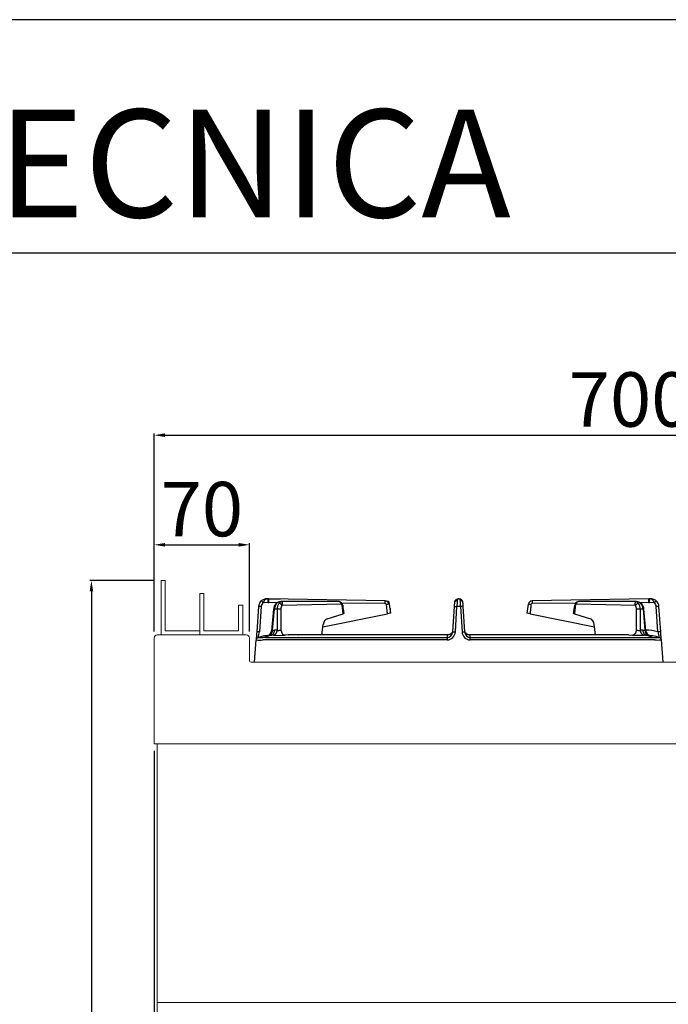
# Model space of a CAD drawing. Units: millimetres. Extents: x -62146 to -59374, y -29042 to -25122.
# Drawn here: x -60680 to -60204, y -25845 to -25122 of the extents above; entities that cross this region are included whole.
import ezdxf

# ---------------------------------------------------------------- set-up
doc = ezdxf.new("R2010")
doc.units = ezdxf.units.MM
for name, color, linetype in [('1.065.021.0', 7, 'Continuous'), ('DV5_Predefinito', 7, 'Continuous'), ('TESTO', 4, 'Continuous')]:
    doc.layers.add(name, color=color, linetype=linetype)
doc.styles.get("Standard").update_dxf_attribs({"font": 'arial.ttf', "height": 40})
doc.dimstyles.new('ISO-25', dxfattribs={"dimtxt": 40, "dimasz": 8, "dimexe": 1.25, "dimexo": 5, "dimtad": 1, "dimtxsty": 'Standard', "dimcen": 2.5, "dimadec": 0, "dimazin": 0, "dimtfac": 1, "dimtmove": 0, "dimatfit": 3, "dimfxl": 1, "dimarcsym": 0})

# ---------------------------------------------------------------- blocks, each defined once
blk = doc.blocks.new('*D276')
at = {"color": 0, "lineweight": -2}
for p, q in [((-60581.32, -25571.37), (-60581.32, -25425.93)), ((-60573.32, -25427.18), (-59889.33, -25427.18)), ((-59881.33, -25600.64), (-59881.33, -25425.93))]:
    blk.add_line(p, q, dxfattribs=at)
at = {"color": 0}
for points in [[(-60573.32, -25425.85), (-60573.32, -25428.51), (-60581.32, -25427.18)], [(-59889.33, -25425.85), (-59889.33, -25428.51), (-59881.33, -25427.18)]]:
    blk.add_solid(points, dxfattribs=at)
at = {"layer": 'Defpoints', "color": 0}
for p in [(-59881.33, -25427.18), (-60581.32, -25576.37), (-59881.33, -25605.64)]:
    blk.add_point(p, dxfattribs=at)
at = {"color": 0, "insert": (-60231.32, -25406.13), "char_height": 40, "attachment_point": 5}
blk.add_mtext('700', dxfattribs=at)
blk = doc.blocks.new('*D278')
at = {"color": 0, "lineweight": -2}
for p, q in [((-60581.32, -25571.37), (-60581.32, -25506.46)), ((-60573.32, -25507.71), (-60519.32, -25507.71)), ((-60511.32, -25571.37), (-60511.32, -25506.46))]:
    blk.add_line(p, q, dxfattribs=at)
at = {"color": 0}
for points in [[(-60573.32, -25506.37), (-60573.32, -25509.04), (-60581.32, -25507.71)], [(-60519.32, -25506.37), (-60519.32, -25509.04), (-60511.32, -25507.71)]]:
    blk.add_solid(points, dxfattribs=at)
at = {"layer": 'Defpoints', "color": 0}
for p in [(-60511.32, -25507.71), (-60581.32, -25576.37), (-60511.32, -25576.37)]:
    blk.add_point(p, dxfattribs=at)
at = {"color": 0, "insert": (-60546.32, -25486.66), "char_height": 40, "attachment_point": 5}
blk.add_mtext('70', dxfattribs=at)
blk = doc.blocks.new('*D279')
at = {"color": 0, "lineweight": -2}
for p, q in [((-60581.32, -25658.97), (-60581.32, -26583.28)), ((-60485.32, -26449.96), (-60485.32, -26583.28)), ((-60573.32, -26582.03), (-60493.32, -26582.03))]:
    blk.add_line(p, q, dxfattribs=at)
at = {"color": 0}
for points in [[(-60573.32, -26580.7), (-60573.32, -26583.37), (-60581.32, -26582.03)], [(-60493.32, -26580.7), (-60493.32, -26583.37), (-60485.32, -26582.03)]]:
    blk.add_solid(points, dxfattribs=at)
at = {"layer": 'Defpoints', "color": 0}
for p in [(-60581.32, -25653.97), (-60485.32, -26444.96), (-60485.32, -26582.03)]:
    blk.add_point(p, dxfattribs=at)
at = {"color": 0, "insert": (-60533.32, -26560.99), "char_height": 40, "attachment_point": 5}
blk.add_mtext('96', dxfattribs=at)
blk = doc.blocks.new('A$C0F936948')
at = {"layer": '1.065.021.0', "color": 7, "linetype": 'Continuous', "ltscale": 127}
for p, q in [((-612.23, 52.12), (-613.53, 33.54)), ((-610.22, 52.1), (-611.52, 33.52)), ((-605.16, 54.95), (-608.77, 54.91)), ((-605.19, 57.7), (-606.25, 57.7)), ((-604.49, 57.69), (-605.19, 57.7)), ((-605.16, 54.95), (-604.51, 54.95)), ((-598.63, 54.9), (-604.51, 54.95)), ((-519.16, 56.2), (-604.49, 57.69)), ((-595.42, 55.7), (-595.67, 55.7)), ((-553.02, 55.7), (-595.42, 55.7)), ((-551.47, 53.77), (-594.88, 52.92)), ((-519.17, 54.28), (-550.87, 54.53)), ((-550.11, 46.7), (-550.79, 52.99)), ((-517.5, 46.68), (-518.2, 53.5)), ((-516.25, 53.73), (-515.1, 47.16)), ((-468.42, 52.1), (-469.56, 33.49)), ((-467.56, 33.54), (-466.42, 52.12)), ((-463.77, 52.12), (-466.42, 52.12)), ((-464.93, 57.7), (-465.26, 57.7)), ((-463.77, 52.12), (-462.63, 33.54)), ((-460.64, 33.51), (-461.77, 52.1)), ((-413.94, 53.73), (-415.1, 47.16)), ((-325.7, 57.69), (-411.04, 56.2)), ((-379.32, 54.53), (-411.02, 54.28)), ((-335.31, 52.92), (-378.72, 53.77)), ((-334.77, 55.7), (-377.17, 55.7)), ((-334.53, 55.7), (-334.77, 55.7)), ((-325.68, 54.95), (-331.56, 54.9)), ((-325, 57.7), (-325.7, 57.69)), ((-325.68, 54.95), (-325.03, 54.95)), ((-321.42, 54.91), (-325.03, 54.95)), ((-323.94, 57.7), (-325, 57.7)), ((-318.68, 33.52), (-319.97, 52.1)), ((-316.66, 33.54), (-317.96, 52.12)), ((-601.18, 50.18), (-602.64, 34.31)), ((-601.94, 34.64), (-600.52, 50.12)), ((-598.55, 50.12), (-600.52, 50.12)), ((-598.55, 50.12), (-598.57, 34.78)), ((-595.72, 50.1), (-595.73, 34.86)), ((-564.9, 37.19), (-517.5, 46.68)), ((-561.82, 43.18), (-550.11, 46.7)), ((-515.1, 47.16), (-517.5, 46.68)), ((-412.69, 46.68), (-415.1, 47.16)), ((-412.69, 46.68), (-365.3, 37.19)), ((-380.08, 46.7), (-368.37, 43.18)), ((-334.46, 34.86), (-334.47, 50.1)), ((-331.62, 34.78), (-331.64, 50.12)), ((-329.67, 50.12), (-331.64, 50.12)), ((-329.67, 50.12), (-328.25, 34.64)), ((-327.55, 34.31), (-329.02, 50.18)), ((-565.68, 31.2), (-564.68, 38.84)), ((-364.51, 31.2), (-365.51, 38.84)), ((-612.42, 29.39), (-612.49, 29.37)), ((-607.13, 29.37), (-473.6, 29.37)), ((-601.94, 34.64), (-600.44, 34.77)), ((-601.25, 31.07), (-601.23, 31.07)), ((-598.59, 34.78), (-600.44, 34.77)), ((-598.59, 34.78), (-598.57, 34.78)), ((-590.15, 31.19), (-592.72, 31.1)), ((-589.8, 31.2), (-590.15, 31.19)), ((-557.56, 31.2), (-589.8, 31.2)), ((-557.55, 31.2), (-557.56, 31.2)), ((-473.34, 31.2), (-557.55, 31.2)), ((-473.6, 29.37), (-473.6, 27.58)), ((-469.52, 33.54), (-469.61, 33.05)), ((-460.58, 33.05), (-460.67, 33.54)), ((-372.64, 31.2), (-456.85, 31.2)), ((-456.59, 29.37), (-323.06, 29.37)), ((-456.59, 27.58), (-456.59, 29.37)), ((-340.39, 31.2), (-372.63, 31.2)), ((-340.39, 31.2), (-340.04, 31.19)), ((-340.04, 31.19), (-337.47, 31.1)), ((-331.6, 34.78), (-331.62, 34.78)), ((-329.75, 34.77), (-331.6, 34.78)), ((-329.75, 34.77), (-328.25, 34.64)), ((-328.96, 31.07), (-328.94, 31.07)), ((-323.06, 29.37), (-321.1, 29.33)), ((-317.7, 29.37), (-317.77, 29.39)), ((-615.1, 11.2), (-613.95, 27.52)), ((-613.95, 27.52), (-613.95, 27.58)), ((-607.13, 27.58), (-608.97, 27.52)), ((-473.6, 27.58), (-607.13, 27.58)), ((-323.06, 27.58), (-456.59, 27.58)), ((-321.22, 27.52), (-323.06, 27.58)), ((-316.24, 27.58), (-316.24, 27.52)), ((-316.24, 27.52), (-315.1, 11.2)), ((-614.92, 13.72), (-614.54, 19.2))]:
    blk.add_line(p, q, dxfattribs=at)
for centre, radius, start, end in [((-606.25, 51.7), 6, 129.42201, 176), ((-611.3, 43.77), 8.4, 82.55875, 96.36222), ((-606.23, 51.82), 4, 129.42201, 175.99999), ((-606.25, 51.7), 6, 117.79483, 129.42471), ((-616.89, 48.84), 10.14, 36.78095, 47.66584), ((-606.25, 51.7), 6, 89.9973, 117.79483), ((-664.52, 55.61), 59.37, 359.36046, 2.01945), ((-669.76, 56.75), 65.27, 358.41994, 0.83179), ((-594.19, 49.63), 7, 140.17668, 175.65713), ((-593.07, 49.72), 7.45, 141.55197, 176.89733), ((-595.84, 50.51), 5.2, 88.13125, 135.97093), ((-595.77, 51.37), 4.34, 88.67728, 136.51228), ((-591.4, 50.21), 7.16, 144.62695, 180.69912), ((-597.38, 51.46), 2.89, 30.26959, 87.09134), ((-590.98, 50.23), 4.74, 145.4637, 181.62481), ((-553.13, 52.87), 2.82, 6.56126, 81.89787), ((2507.51, 442.3), 3082.5, 187.25188, 187.36899), ((-564.75, 55.54), 45.6, 358.41994, 0.83179), ((-519.17, 53.3), 0.988, 11.80631, 90.01604), ((-519.21, 53.2), 3, 9.99997, 89.00003), ((-516.24, 45.17), 8.56, 90.06604, 103.22168), ((-189.08, 35.23), 279.85, 175.96852, 176.54435), ((-465.26, 54.72), 2.98, 147.64147, 176.35434), ((-465.25, 54.74), 2.96, 90.18639, 170.89414), ((158.25, 26.98), 625.18, 177.30922, 177.69541), ((-465, 54.66), 3.04, 10.34932, 88.59363), ((-1088.44, 26.98), 625.18, 2.30459, 2.69078), ((-464.93, 54.72), 2.98, 3.63258, 70.41341), ((-749.34, 34.69), 288.09, 3.46388, 4.02324), ((-410.98, 53.2), 3, 90.99997, 170.00003), ((-413.95, 45.17), 8.56, 76.77832, 89.93396), ((-411.02, 53.3), 0.988, 89.98396, 168.19369), ((-365.44, 55.54), 45.6, 179.16821, 181.58006), ((-3437.71, 442.3), 3082.5, 352.63101, 352.74812), ((-377.04, 52.85), 2.84, 98.36418, 173.17669), ((-332.81, 51.46), 2.89, 92.90866, 149.73041), ((-339.13, 50.26), 4.65, 358.03638, 34.87511), ((-334.43, 51.36), 4.34, 43.50175, 91.3087), ((-334.37, 50.47), 5.23, 44.18144, 91.71598), ((-338.79, 50.21), 7.16, 359.30088, 35.37305), ((-337.12, 49.72), 7.45, 3.10267, 38.44803), ((-336, 49.63), 7, 4.34287, 39.82332), ((-260.43, 56.75), 65.27, 179.16821, 181.58006), ((-265.67, 55.61), 59.37, 177.98055, 180.63954), ((-323.94, 51.7), 6, 62.21055, 90), ((-313.3, 48.84), 10.14, 132.33416, 143.21905), ((-323.96, 51.82), 4, 4, 50.57799), ((-323.94, 51.7), 6, 50.57799, 62.21055), ((-323.94, 51.7), 6, 4, 50.57799), ((-318.89, 43.77), 8.4, 83.63778, 97.44125), ((-597.26, 32.18), 17.99, 85.08322, 94.13158), ((-332.93, 32.18), 17.99, 85.86842, 94.91678), ((-611.95, 27.45), 2, 105.53765, 176.00128), ((-611.96, 27.38), 2, 103.23343, 175.96037), ((-612.6, 25.2), 8.4, 96.0795, 96.36222), ((-612.6, 25.2), 8.4, 82.55875, 96.0795), ((-661.73, 43.13), 51.13, 344.38962, 349.16757), ((-599.1, -18.8), 50, 94.25609, 105.53983), ((-610.76, 48.96), 19.71, 265.16055, 274.83994), ((-607.42, 0.47), 28.91, 89.43678, 93.32464), ((-598.84, 11.69), 19.53, 97.0887, 115.1225), ((-606.62, 34.67), 4, 279.94178, 354.78441), ((-601.97, 19.81), 11.29, 86.37838, 94.27122), ((-597.23, 95.58), 64.64, 266.44782, 273.99865), ((-597.25, 38.54), 3.98, 250.63826, 292.39394), ((-473.77, 33.79), 6.21, 271.52744, 357.62852), ((-473.81, 33.63), 4.26, 272.89027, 350.91928), ((-473.81, 33.63), 4.26, 350.91928, 352.38166), ((-473.82, 33.63), 4.27, 352.29292, 358.46376), ((-456.42, 33.8), 6.22, 182.43401, 268.41003), ((-456.38, 33.63), 4.26, 181.46654, 187.63868), ((-456.37, 33.63), 4.27, 187.68676, 189.1863), ((-456.37, 33.63), 4.27, 189.1863, 267.04003), ((-332.96, 95.61), 64.66, 266.00253, 273.5502), ((-332.94, 38.58), 4.02, 247.80922, 289.15859), ((-328.23, 19.81), 11.29, 85.72878, 93.62162), ((-331.35, 11.67), 19.55, 64.88527, 82.90353), ((-331.05, -19.04), 54, 76.75231, 86.33843), ((-323.57, 34.67), 4, 185.26693, 252.74757), ((-331.1, -18.8), 50, 74.45996, 85.74412), ((-319.43, 49.04), 19.79, 265.18004, 274.81947), ((-317.59, 25.2), 8.4, 83.91962, 97.44125), ((-255.98, 46.06), 63.94, 191.31117, 195.13164), ((-318.23, 27.38), 2, 4.03963, 76.76657), ((-318.24, 27.45), 2, 3.99872, 74.46235), ((-317.59, 25.2), 8.4, 83.63778, 83.91962), ((-611.46, 280.66), 253.15, 269.43571, 270.56462), ((-318.73, 183.72), 156.21, 269.08508, 270.91459)]:
    blk.add_arc(centre, radius, start, end, dxfattribs=at)
for centre, major_axis, start_param, end_param in [((-560.8, 37.29), (-0.47, 5.99), 0.140683, 1.257693), ((-369.39, 37.29), (0.47, 5.99), 5.025492, 6.142503)]:
    blk.add_ellipse(centre, major_axis=major_axis, ratio=0.654033, start_param=start_param, end_param=end_param, dxfattribs=at)
for points, degree, knots in [([(-606.25, 57.7), (-606.28, 57.7), (-606.34, 57.7), (-606.42, 57.69), (-606.51, 57.67), (-606.63, 57.65), (-606.78, 57.6), (-607.01, 57.48), (-607.3, 57.28), (-607.59, 56.99), (-607.82, 56.69), (-608.01, 56.42), (-608.19, 56.13), (-608.35, 55.83), (-608.5, 55.53), (-608.64, 55.22), (-608.73, 55.01), (-608.77, 54.91)], 3, [0, 0, 0, 0, 0.031076, 0.062213, 0.093402, 0.124635, 0.185666, 0.249275, 0.380149, 0.499029, 0.578101, 0.654646, 0.728698, 0.800299, 0.86944, 0.936033, 1, 1, 1, 1]), ([(-598.91, 54.35), (-599.09, 54.36), (-599.35, 54.31), (-599.52, 54.18), (-599.57, 54.12)], 3, [0, 0, 0, 0, 0.2499994, 0.3884181, 0.3884181, 0.3884181, 0.3884181]), ([(-597.23, 54.35), (-597.14, 54.47), (-596.93, 54.73), (-596.63, 55.06), (-596.35, 55.32), (-596.09, 55.51), (-595.87, 55.61), (-595.65, 55.68), (-595.5, 55.69), (-595.42, 55.7)], 3, [0, 0, 0, 0, 0.141797, 0.301865, 0.481022, 0.60759, 0.751898, 0.849659, 1, 1, 1, 1]), ([(-595.42, 55.7), (-595.38, 55.7), (-595.32, 55.69), (-595.22, 55.63), (-595.13, 55.56), (-595.06, 55.46), (-595, 55.36), (-594.95, 55.25), (-594.91, 55.14), (-594.88, 55.04), (-594.85, 54.93), (-594.83, 54.81), (-594.8, 54.67), (-594.78, 54.53), (-594.77, 54.38), (-594.76, 54.22), (-594.76, 54.06), (-594.76, 53.9), (-594.77, 53.74), (-594.78, 53.58), (-594.8, 53.41), (-594.82, 53.25), (-594.85, 53.08), (-594.87, 52.97), (-594.88, 52.92)], 3, [0, 0, 0, 0, 0.078627, 0.151675, 0.218978, 0.280426, 0.335986, 0.385655, 0.429428, 0.467293, 0.499245, 0.542091, 0.584208, 0.625599, 0.66627, 0.706225, 0.74547, 0.784012, 0.821851, 0.858972, 0.895361, 0.931003, 0.965886, 1, 1, 1, 1]), ([(-551.47, 53.77), (-551.49, 54.02), (-551.58, 54.54), (-551.93, 55.18), (-552.44, 55.6), (-552.83, 55.7), (-553.02, 55.7)], 3, [0, 0, 0, 0, 0.249993, 0.5, 0.750007, 1, 1, 1, 1]), ([(-551.47, 53.77), (-551.44, 53.77), (-551.36, 53.76), (-551.22, 53.71), (-551.08, 53.6), (-550.96, 53.45), (-550.89, 53.31), (-550.84, 53.18), (-550.81, 53.09), (-550.8, 53.04), (-550.8, 53.01), (-550.79, 52.99)], 3, [0, 0, 0, 0, 0.127903, 0.254967, 0.505793, 0.630595, 0.754709, 0.877321, 0.938525, 0.969264, 1, 1, 1, 1]), ([(-550.79, 52.99), (-550.63, 53.04), (-550.39, 53.11), (-550.32, 53.17), (-550.33, 53.19)], 3, [0, 0, 0, 0, 0.2500001, 0.4633297, 0.4633297, 0.4633297, 0.4633297]), ([(-468.42, 52.1), (-468.42, 52.12), (-468.32, 52.15), (-467.87, 52.17), (-467.21, 52.16), (-466.68, 52.13), (-466.42, 52.12)], 3, [0, 0, 0, 0, 0.25, 0.5, 0.75, 1, 1, 1, 1]), ([(-466.24, 56.33), (-466.49, 56.34), (-467, 56.27), (-467.66, 55.97), (-468.03, 55.57), (-468.15, 55.3), (-468.18, 55.21)], 3, [0, 0, 0, 0, 0.25, 0.5, 0.75, 0.8710003, 0.8710003, 0.8710003, 0.8710003]), ([(-465.26, 57.7), (-465.34, 57.69), (-465.46, 57.68), (-465.63, 57.6), (-465.79, 57.48), (-465.98, 57.26), (-466.16, 56.91), (-466.22, 56.51), (-466.24, 56.33)], 3, [0, 0, 0, 0, 0.164216, 0.273694, 0.413563, 0.536108, 0.787173, 1, 1, 1, 1]), ([(-464.93, 57.7), (-464.7, 57.7), (-464.46, 57.57), (-464.1, 57.09), (-463.97, 56.73), (-463.95, 56.33)], 3, [0, 0, 0, 0, 0.5, 0.5, 1, 1, 1, 1]), ([(-462.01, 55.21), (-462.04, 55.3), (-462.16, 55.57), (-462.53, 55.97), (-463.19, 56.27), (-463.7, 56.34), (-463.95, 56.33)], 3, [0.1296377, 0.1296377, 0.1296377, 0.1296377, 0.25, 0.5, 0.75, 1, 1, 1, 1]), ([(-461.77, 52.1), (-461.77, 52.12), (-461.82, 52.13), (-462.02, 52.16), (-462.17, 52.16), (-462.54, 52.17), (-462.76, 52.16), (-463.24, 52.15), (-463.51, 52.13), (-463.77, 52.12)], 3, [0, 0, 0, 0, 0.25, 0.25, 0.5, 0.5, 0.75, 0.75, 1, 1, 1, 1]), ([(-411.99, 53.5), (-412.05, 53.11), (-412.09, 52.65), (-412.12, 52.36), (-412.17, 51.8), (-412.23, 51.21), (-412.25, 50.94), (-412.29, 50.59), (-412.34, 50.09), (-412.38, 49.66), (-412.43, 49.24), (-412.46, 48.92), (-412.52, 48.39), (-412.53, 48.31), (-412.69, 46.68)], 2, [0, 0, 0, 0.125, 0.125, 0.25, 0.25, 0.375, 0.375, 0.5, 0.5, 0.625, 0.625, 0.75, 0.75, 1, 1, 1]), ([(-379.4, 52.99), (-379.46, 52.55), (-379.48, 52.4), (-379.48, 52.31), (-379.58, 51.38), (-379.67, 50.45), (-379.74, 49.84), (-379.93, 48.09), (-380.08, 46.7)], 2, [0, 0, 0, 0.125, 0.125, 0.25, 0.25, 0.5, 0.5, 1, 1, 1]), ([(-379.4, 52.99), (-379.56, 53.04), (-379.8, 53.11), (-379.87, 53.17), (-379.87, 53.19)], 3, [0, 0, 0, 0, 0.25, 0.4633255, 0.4633255, 0.4633255, 0.4633255]), ([(-379.4, 52.99), (-379.4, 53.01), (-379.39, 53.04), (-379.38, 53.09), (-379.35, 53.18), (-379.3, 53.31), (-379.23, 53.45), (-379.11, 53.6), (-378.98, 53.71), (-378.83, 53.76), (-378.75, 53.77), (-378.72, 53.77)], 3, [0, 0, 0, 0, 0.030736, 0.061475, 0.122679, 0.245291, 0.369405, 0.494207, 0.745033, 0.872097, 1, 1, 1, 1]), ([(-377.17, 55.7), (-377.36, 55.7), (-377.75, 55.6), (-378.26, 55.18), (-378.61, 54.54), (-378.7, 54.02), (-378.72, 53.77)], 3, [0, 0, 0, 0, 0.249993, 0.5, 0.750007, 1, 1, 1, 1]), ([(-335.31, 52.92), (-335.32, 52.97), (-335.34, 53.08), (-335.37, 53.25), (-335.39, 53.41), (-335.41, 53.58), (-335.42, 53.74), (-335.43, 53.9), (-335.43, 54.06), (-335.43, 54.22), (-335.42, 54.38), (-335.41, 54.53), (-335.39, 54.67), (-335.36, 54.81), (-335.32, 55.02), (-335.23, 55.28), (-335.12, 55.48), (-335.02, 55.59), (-334.93, 55.66), (-334.84, 55.7), (-334.79, 55.7), (-334.77, 55.7)], 3, [0, 0, 0, 0, 0.034116, 0.069001, 0.104647, 0.14104, 0.178167, 0.216012, 0.254563, 0.293816, 0.33378, 0.374461, 0.415865, 0.457994, 0.500854, 0.619804, 0.750621, 0.806589, 0.875315, 0.968594, 1, 1, 1, 1]), ([(-334.77, 55.7), (-334.69, 55.69), (-334.54, 55.68), (-334.32, 55.61), (-334.11, 55.51), (-333.79, 55.29), (-333.43, 54.94), (-333.1, 54.53), (-332.96, 54.35)], 3, [0, 0, 0, 0, 0.150399, 0.248211, 0.392572, 0.519206, 0.780613, 1, 1, 1, 1]), ([(-330.62, 54.12), (-330.67, 54.18), (-330.84, 54.31), (-331.1, 54.36), (-331.28, 54.35)], 3, [0.6115819, 0.6115819, 0.6115819, 0.6115819, 0.7500006, 1, 1, 1, 1]), ([(-321.42, 54.91), (-321.47, 55.01), (-321.55, 55.22), (-321.69, 55.53), (-321.84, 55.83), (-322, 56.13), (-322.18, 56.42), (-322.37, 56.69), (-322.51, 56.88), (-322.61, 56.99), (-322.65, 57.03), (-322.7, 57.08), (-322.76, 57.14), (-322.81, 57.19), (-322.88, 57.24), (-322.94, 57.3), (-323.01, 57.35), (-323.09, 57.41), (-323.16, 57.46), (-323.25, 57.51), (-323.33, 57.55), (-323.43, 57.59), (-323.52, 57.63), (-323.62, 57.66), (-323.72, 57.68), (-323.83, 57.7), (-323.9, 57.7), (-323.94, 57.7)], 3, [0, 0, 0, 0, 0.063967, 0.130555, 0.199685, 0.271269, 0.345297, 0.421813, 0.500849, 0.516393, 0.533375, 0.551797, 0.571658, 0.592957, 0.615693, 0.639867, 0.665477, 0.692524, 0.721007, 0.750929, 0.78229, 0.815081, 0.849293, 0.88491, 0.921915, 0.960286, 1, 1, 1, 1]), ([(-601.18, 50.16), (-601.18, 50.16), (-601.17, 50.17), (-601.03, 50.16), (-600.71, 50.13), (-600.52, 50.12)], 3, [0.4701747, 0.4701747, 0.4701747, 0.4701747, 0.5000008, 0.7500006, 1, 1, 1, 1]), ([(-549.53, 47.01), (-549.53, 47), (-549.53, 47), (-549.54, 46.87), (-550.11, 46.7)], 2, [0.488895, 0.488895, 0.488895, 0.5, 0.5, 1, 1, 1]), ([(-380.08, 46.7), (-380.38, 46.79), (-380.53, 46.87), (-380.67, 46.95), (-380.66, 47.01)], 2, [0, 0, 0, 0.25, 0.25, 0.4649287, 0.4649287, 0.4649287]), ([(-329.01, 50.16), (-329.01, 50.16), (-329.02, 50.16), (-329.03, 50.17), (-329.09, 50.16), (-329.32, 50.15), (-329.48, 50.13), (-329.67, 50.12)], 3, [0.4701953, 0.4701953, 0.4701953, 0.4701953, 0.5, 0.5, 0.75, 0.75, 1, 1, 1, 1]), ([(-613.49, 33.56), (-613.53, 33.12), (-613.58, 32.38), (-613.66, 31.24), (-613.73, 30.24), (-613.8, 29.39), (-613.85, 28.72), (-613.88, 28.24), (-613.9, 27.94), (-613.9, 27.9), (-613.91, 27.88)], 3, [0, 0, 0, 0, 0.137937, 0.271836, 0.402315, 0.529327, 0.652816, 0.772416, 0.888102, 1, 1, 1, 1]), ([(-612.49, 29.37), (-612.48, 29.37), (-612.47, 29.38), (-612.45, 29.37), (-612.44, 29.35), (-612.43, 29.33), (-612.42, 29.33)], 3, [0, 0, 0, 0, 0.243237, 0.491009, 0.743278, 1, 1, 1, 1]), ([(-604.2, 30.94), (-604.31, 30.93), (-604.53, 30.9), (-604.76, 30.88), (-604.88, 30.86), (-604.91, 30.86)], 3, [0, 0, 0, 0, 0.0498831, 0.0994367, 0.1159533, 0.1159533, 0.1159533, 0.1159533]), ([(-604.2, 30.94), (-603.88, 30.97), (-603.27, 31.21), (-602.53, 32.03), (-602.04, 33.22), (-601.94, 34.17), (-601.94, 34.64)], 3, [0, 0, 0, 0, 0.250001, 0.500002, 0.750001, 1, 1, 1, 1]), ([(-602.81, 31.06), (-602.49, 31.09), (-601.86, 31.31), (-601.08, 32.14), (-600.57, 33.34), (-600.44, 34.29), (-600.44, 34.77)], 3, [0, 0, 0, 0, 0.249997, 0.499998, 0.749999, 1, 1, 1, 1]), ([(-602.64, 34.31), (-602.64, 34.3), (-602.64, 34.3), (-602.63, 34.31), (-602.62, 34.31), (-602.6, 34.32), (-602.57, 34.34), (-602.53, 34.36), (-602.49, 34.38), (-602.44, 34.41), (-602.38, 34.44), (-602.31, 34.47), (-602.23, 34.51), (-602.15, 34.55), (-602.05, 34.59), (-601.98, 34.62), (-601.94, 34.64)], 3, [0.4719111, 0.4719111, 0.4719111, 0.4719111, 0.4987372, 0.530647, 0.5635058, 0.5973672, 0.6322799, 0.6682885, 0.7054336, 0.7437522, 0.783278, 0.8240418, 0.8660714, 0.9093924, 0.9540282, 1, 1, 1, 1]), ([(-598.59, 34.78), (-598.61, 34.62), (-598.64, 34.31), (-598.74, 33.84), (-598.89, 33.32), (-599.13, 32.76), (-599.57, 32.02), (-600.14, 31.46), (-600.76, 31.16), (-601.08, 31.09), (-601.25, 31.07), (-601.25, 31.07)], 3, [0, 0, 0, 0, 0.08218, 0.164863, 0.250411, 0.370263, 0.500619, 0.7482, 0.872696, 0.996792, 1, 1, 1, 1]), ([(-598.57, 34.78), (-598.61, 34.3), (-598.81, 33.35), (-599.42, 32.15), (-600.26, 31.32), (-600.91, 31.1), (-601.23, 31.07)], 3, [0, 0, 0, 0, 0.2499976, 0.4999968, 0.7499976, 1, 1, 1, 1]), ([(-595.73, 34.86), (-595.7, 34.37), (-595.48, 33.4), (-594.8, 32.18), (-593.83, 31.34), (-593.09, 31.12), (-592.72, 31.1)], 3, [0, 0, 0, 0, 0.25, 0.5, 0.75, 1, 1, 1, 1]), ([(-473.34, 31.2), (-473.35, 31.2), (-473.38, 31.15), (-473.45, 30.75), (-473.55, 29.91), (-473.6, 29.37)], 3, [0.444439, 0.444439, 0.444439, 0.444439, 0.5001717, 0.7502793, 1, 1, 1, 1]), ([(-469.64, 33.5), (-469.64, 33.5), (-469.66, 33.5), (-469.71, 33.45), (-469.77, 33.35), (-469.86, 33.21), (-469.97, 33.04), (-470.1, 32.86), (-470.25, 32.67), (-470.43, 32.46), (-470.65, 32.24), (-470.92, 32.01), (-471.27, 31.77), (-471.69, 31.55), (-472.16, 31.37), (-472.73, 31.23), (-473.11, 31.21), (-473.34, 31.2)], 3, [0.3767662, 0.3767662, 0.3767662, 0.3767662, 0.4338109, 0.5132583, 0.5822204, 0.640898, 0.6895812, 0.7287274, 0.7591472, 0.7824651, 0.7990913, 0.8234196, 0.8556368, 0.8850249, 0.9189195, 0.9572997, 1, 1, 1, 1]), ([(-469.63, 33.59), (-469.63, 33.59), (-469.65, 33.58), (-469.69, 33.53), (-469.75, 33.43), (-469.82, 33.31), (-469.89, 33.18), (-469.97, 33.05), (-470.04, 32.94), (-470.11, 32.85), (-470.2, 32.72), (-470.28, 32.63), (-470.32, 32.58)], 3, [0.4183366, 0.4183366, 0.4183366, 0.4183366, 0.483815, 0.5625248, 0.6274083, 0.6730274, 0.7084978, 0.7343038, 0.743933, 0.7517764, 0.7622783, 0.7762497, 0.7762497, 0.7762497, 0.7762497]), ([(-469.52, 33.54), (-469.49, 33.55), (-469.46, 33.56), (-469.31, 33.57), (-469.16, 33.58), (-468.79, 33.58), (-468.57, 33.58), (-468.08, 33.57), (-467.82, 33.55), (-467.56, 33.54)], 3, [0.1272078, 0.1272078, 0.1272078, 0.1272078, 0.25, 0.25, 0.5, 0.5, 0.75, 0.75, 1, 1, 1, 1]), ([(-462.63, 33.54), (-462.37, 33.55), (-462.11, 33.57), (-461.62, 33.58), (-461.4, 33.58), (-461.03, 33.58), (-460.88, 33.57), (-460.74, 33.56), (-460.7, 33.55), (-460.67, 33.54)], 3, [0, 0, 0, 0, 0.25, 0.25, 0.5, 0.5, 0.75, 0.75, 0.8727922, 0.8727922, 0.8727922, 0.8727922]), ([(-456.85, 31.2), (-457.14, 31.21), (-457.6, 31.24), (-458.29, 31.45), (-458.84, 31.72), (-459.28, 32.01), (-459.6, 32.29), (-459.83, 32.53), (-459.98, 32.72), (-460.08, 32.85), (-460.16, 32.96), (-460.23, 33.06), (-460.3, 33.18), (-460.37, 33.31), (-460.44, 33.43), (-460.5, 33.53), (-460.54, 33.58), (-460.56, 33.59), (-460.56, 33.59)], 3, [0, 0, 0, 0, 0.0516241, 0.0974937, 0.1373858, 0.1713252, 0.1993406, 0.2214598, 0.2377208, 0.2482227, 0.256066, 0.2712758, 0.2915049, 0.3269752, 0.3725941, 0.4374773, 0.5161869, 0.5816653, 0.5816653, 0.5816653, 0.5816653]), ([(-456.59, 29.37), (-456.65, 29.91), (-456.74, 30.75), (-456.81, 31.15), (-456.84, 31.2), (-456.85, 31.2)], 3, [0, 0, 0, 0, 0.2497207, 0.4998283, 0.5555736, 0.5555736, 0.5555736, 0.5555736]), ([(-337.47, 31.1), (-337.1, 31.12), (-336.36, 31.34), (-335.39, 32.18), (-334.71, 33.4), (-334.5, 34.37), (-334.46, 34.86)], 3, [0, 0, 0, 0, 0.25, 0.5, 0.75, 1, 1, 1, 1]), ([(-328.96, 31.07), (-329.28, 31.1), (-329.93, 31.32), (-330.77, 32.15), (-331.38, 33.35), (-331.58, 34.3), (-331.62, 34.78)], 3, [0, 0, 0, 0, 0.2500024, 0.5000032, 0.7500024, 1, 1, 1, 1]), ([(-328.94, 31.07), (-328.94, 31.07), (-329.27, 31.1), (-329.92, 31.33), (-330.63, 32.03), (-331.07, 32.76), (-331.33, 33.4), (-331.52, 34.07), (-331.57, 34.55), (-331.6, 34.78)], 3, [0, 0, 0, 0, 0.003212, 0.251896, 0.500571, 0.630629, 0.75028, 0.87702, 1, 1, 1, 1]), ([(-329.75, 34.77), (-329.75, 34.29), (-329.69, 33.82), (-329.45, 32.94), (-329.11, 32.14), (-328.33, 31.31), (-327.7, 31.09), (-327.39, 31.06)], 3, [0, 0, 0, 0, 0.25, 0.25, 0.5, 0.75, 1, 1, 1, 1]), ([(-328.25, 34.64), (-328.21, 34.62), (-328.15, 34.6), (-328.06, 34.55), (-327.99, 34.52), (-327.92, 34.48), (-327.85, 34.45), (-327.8, 34.42), (-327.7, 34.38), (-327.6, 34.32), (-327.56, 34.3), (-327.55, 34.3), (-327.55, 34.31)], 3, [0, 0, 0, 0, 0.0420366, 0.0822986, 0.1207975, 0.1575461, 0.1925592, 0.225854, 0.2574505, 0.3827001, 0.5011944, 0.5280264, 0.5280264, 0.5280264, 0.5280264]), ([(-328.25, 34.64), (-328.25, 34.17), (-328.15, 33.22), (-327.66, 32.03), (-326.98, 31.27), (-326.45, 31.03), (-326.22, 30.98)], 3, [0, 0, 0, 0, 0.2499986, 0.4999982, 0.7499986, 0.939054, 0.939054, 0.939054, 0.939054]), ([(-317.77, 29.33), (-317.77, 29.33), (-317.75, 29.35), (-317.74, 29.37), (-317.72, 29.38), (-317.71, 29.37), (-317.7, 29.37)], 3, [0, 0, 0, 0, 0.256722, 0.508991, 0.756763, 1, 1, 1, 1]), ([(-316.28, 27.88), (-316.29, 27.89), (-316.29, 27.9), (-316.29, 28.02), (-316.31, 28.19), (-316.33, 28.49), (-316.37, 29), (-316.42, 29.78), (-316.49, 30.66), (-316.55, 31.6), (-316.63, 32.59), (-316.67, 33.2), (-316.7, 33.56)], 3, [0, 0, 0, 0, 0.070239, 0.139428, 0.207604, 0.274794, 0.406084, 0.533278, 0.656149, 0.77474, 0.889226, 1, 1, 1, 1])]:
    blk.add_open_spline(points, degree=degree, knots=knots, dxfattribs=at)
for points in [[(-468.18, 55.21), (-468.21, 55.11), (-468.23, 55.01), (-468.24, 54.91)], [(-461.96, 54.91), (-461.96, 55.01), (-461.98, 55.11), (-462.01, 55.21)], [(-590.09, 31.22), (-589.99, 31.21), (-589.9, 31.2), (-589.8, 31.2)], [(-582.82, 31.22), (-582.73, 31.21), (-582.63, 31.2), (-582.54, 31.2)], [(-473.34, 31.2), (-473.34, 31.2), (-473.34, 31.2), (-473.34, 31.2)], [(-469.56, 33.52), (-469.56, 33.53), (-469.54, 33.54), (-469.52, 33.54)], [(-460.67, 33.54), (-460.65, 33.54), (-460.64, 33.53), (-460.64, 33.52)], [(-456.85, 31.2), (-456.85, 31.2), (-456.85, 31.2), (-456.85, 31.2)], [(-456.85, 31.2), (-456.85, 31.2), (-456.85, 31.2), (-456.85, 31.2)], [(-347.37, 31.22), (-347.46, 31.21), (-347.56, 31.2), (-347.65, 31.2)], [(-326.22, 30.98), (-326.15, 30.96), (-326.07, 30.95), (-325.99, 30.94)], [(-316.29, 27.89), (-316.26, 27.79), (-316.25, 27.69), (-316.24, 27.58)]]:
    blk.add_open_spline(points, degree=3, dxfattribs=at)
at = {"layer": 'DV5_Predefinito', "color": 7, "linetype": 'Continuous', "ltscale": 127}
for p, q in [((-606.25, 57.7), (-596.13, 57.7)), ((-519.16, 56.2), (-516.68, 56.16)), ((-516.68, 56.16), (-516.25, 53.73)), ((-515.1, 47.16), (-515.1, 50.83))]:
    blk.add_line(p, q, dxfattribs=at)
blk = doc.blocks.new('*D495')
at = {"color": 0, "lineweight": -2}
for p, q in [((-60581.32, -25533.97), (-60628.72, -25533.97)), ((-60627.47, -25541.97), (-60627.47, -26305.96)), ((-60581.32, -26313.96), (-60628.72, -26313.96))]:
    blk.add_line(p, q, dxfattribs=at)
at = {"color": 0}
for points in [[(-60628.8, -25541.97), (-60626.14, -25541.97), (-60627.47, -25533.97)], [(-60628.8, -26305.96), (-60626.14, -26305.96), (-60627.47, -26313.96)]]:
    blk.add_solid(points, dxfattribs=at)
at = {"layer": 'Defpoints', "color": 0}
for p in [(-60576.32, -25533.97), (-60627.47, -26313.96), (-60576.32, -26313.96)]:
    blk.add_point(p, dxfattribs=at)
at = {"color": 0, "insert": (-60648.52, -25923.96), "char_height": 40, "attachment_point": 5, "rotation": 90}
blk.add_mtext('780', dxfattribs=at)

msp = doc.modelspace()

# ---------------------------------------------------------------- linework, layer by layer
at = {"color": 7, "linetype": 'Continuous', "lineweight": 15}
for p, q in [((-60576.32, -25573.97), (-60576.32, -25533.97)), ((-60576.32, -25533.97), (-60573.32, -25533.97)), ((-60573.32, -25570.97), (-60573.32, -25533.97)), ((-60547.82, -25573.97), (-60547.82, -25543.47)), ((-60547.82, -25543.47), (-60544.82, -25543.47)), ((-60544.82, -25570.97), (-60544.82, -25543.47)), ((-60519.32, -25552.17), (-60516.32, -25552.17)), ((-60519.32, -25570.97), (-60519.32, -25552.17)), ((-60516.32, -25573.97), (-60516.32, -25552.17)), ((-60573.32, -25570.97), (-60547.82, -25570.97)), ((-60547.82, -25573.97), (-60547.82, -25570.97)), ((-60544.82, -25570.97), (-60519.32, -25570.97)), ((-60581.32, -25576.37), (-60581.32, -25653.97)), ((-60513.72, -25573.97), (-60578.92, -25573.97)), ((-60576.32, -25573.97), (-60547.82, -25573.97)), ((-60547.82, -25573.97), (-60516.32, -25573.97)), ((-60511.32, -25592.77), (-60511.32, -25576.37)), ((-59892.52, -25593.97), (-60510.12, -25593.97)), ((-60579.06, -25653.97), (-60581.32, -25653.97)), ((-59925.48, -25653.97), (-60581.32, -25653.97)), ((-60579.06, -25653.97), (-60579.06, -25843.96)), ((-60579.06, -25843.96), (-59944.15, -25843.96)), ((-60579.05, -26313.96), (-60579.06, -25843.96)), ((-60579.06, -25843.96), (-59945.15, -25843.96))]:
    msp.add_line(p, q, dxfattribs=at)
at = {"color": 6}
for points in [[(-62146.16, -29042.29), (-59374.16, -29042.29), (-59374.16, -25121.89), (-62146.16, -25121.89)], [(-62106.56, -29002.69), (-59413.76, -29002.69), (-59413.76, -25293.49), (-62106.56, -25293.49)]]:
    msp.add_lwpolyline(points, close=True, dxfattribs=at)
at = {"color": 7, "linetype": 'Continuous', "lineweight": 15}
for centre, radius, start, end in [((-60578.92, -25576.37), 2.4, 90, 180.00001), ((-60513.72, -25576.37), 2.4, 0, 90), ((-60510.12, -25592.77), 1.2, 180, 270)]:
    msp.add_arc(centre, radius, start, end, dxfattribs=at)

# ---------------------------------------------------------------- block references
msp.add_blockref('A$C0F936948', (-59892.52, -25605.17), dxfattribs=at)

# ---------------------------------------------------------------- texts
at = {"layer": 'TESTO', "color": 4, "insert": (-60760.16, -25267.09), "char_height": 79.2, "width": 1019.0638, "attachment_point": 8}
msp.add_mtext('\\fArial|b0|i1|c0|p34;SCHEDA\\fArial|b1|i1|c0|p34; \\fArial|b0|i1|c0|p34;TECNICA', dxfattribs=at)

# ---------------------------------------------------------------- dimensions: what is measured, and where the dimension line sits
at = {"color": 3}
for base, p1, p2, picture, middle in [((-59881.33, -25427.18), (-60581.32, -25576.37), (-59881.33, -25605.64), '*D276', (-60231.32, -25406.13)), ((-60511.32, -25507.71), (-60581.32, -25576.37), (-60511.32, -25576.37), '*D278', (-60546.32, -25486.66)), ((-60485.32, -26582.03), (-60581.32, -25653.97), (-60485.32, -26444.96), '*D279', (-60533.32, -26560.99))]:
    dim = msp.add_linear_dim(base=base, p1=p1, p2=p2, dimstyle='ISO-25', override={"dimtxt": 30, "dimdec": 0}, dxfattribs=at)
    dim.commit()
    dim.dimension.update_dxf_attribs({"geometry": picture, "text_midpoint": middle})
dim = msp.add_linear_dim(base=(-60627.47, -26313.96), p1=(-60576.32, -25533.97), p2=(-60576.32, -26313.96), angle=90, dimstyle='ISO-25', override={"dimtxt": 30, "dimdec": 0}, dxfattribs=at)
dim.commit()
dim.dimension.update_dxf_attribs({"geometry": '*D495', "text_midpoint": (-60648.52, -25923.96)})

doc.saveas('drawing.dxf')
